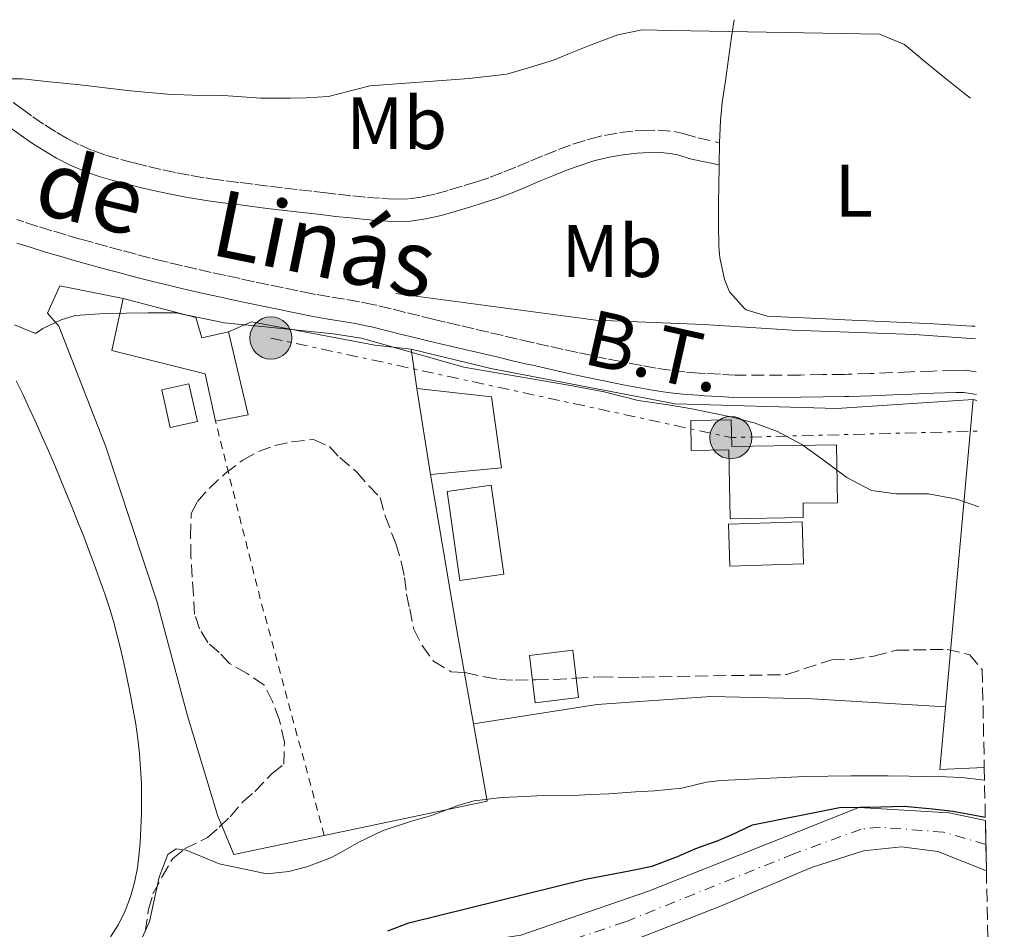
# Model space of a CAD drawing. Units: metres. Extents: x 638523 to 641986, y 4711307 to 4713688.
# Drawn here: x 641811 to 641944, y 4713565 to 4713688 of the extents above; entities that cross this region are included whole.
import ezdxf
from ezdxf.enums import TextEntityAlignment as Align

# ---------------------------------------------------------------- set-up
doc = ezdxf.new("R2010")
doc.units = ezdxf.units.M
doc.header["$MEASUREMENT"] = 0
for name, pattern in [('DGN Style 2', [1.7399219301090239, 1.043953158065414, -0.6959687720436097]), ('DGN Style 3', [2.435890702152634, 1.739921930109024, -0.6959687720436097]), ('DGN Style 4', [2.7856150101045474, 1.391937544087219, -0.6959687720436097, 0.001739921930109024, -0.6959687720436097]), ('DGN Style 7', [3.4798438602180486, 1.565929737098122, -0.6959687720436097, 0.5219765790327072, -0.6959687720436097])]:
    doc.linetypes.add(name, pattern=pattern)
for name, color, linetype, lineweight in [('Acequia de obra', 4, 'Continuous', 0), ('Camino', 7, 'DGN Style 3', 0), ('Cauce permanente', 151, 'Continuous', 13), ('Cauce permanente (área)', 142, 'Continuous', 13), ('Curva de nivel directora', 30, 'Continuous', 30), ('Curva de nivel intermedia', 30, 'Continuous', 0), ('Edificio', 1, 'Continuous', 13), ('Eje cauce permanente (área)', 70, 'DGN Style 4', 0), ('Etiqueta de uso rústico', 92, 'Continuous', 0), ('Invernadero', 7, 'Continuous', 0), ('Línea  de muro-pared o tapia', 1, 'Continuous', 13), ('Línea de cambio de uso (parcela vista)', 92, 'Continuous', 0), ('Línea eléctrica', 6, 'DGN Style 7', 0), ('Margen derecho', 7, 'Continuous', 0), ('Piscina', 1, 'Continuous', 0), ('Poste tendido eléctrico', 7, 'Continuous', 0), ('Tela metálica o alambrada', 7, 'DGN Style 2', 0), ('Tensión línea eléctrica', 7, 'Continuous', 0), ('Zona arbolada', 92, 'DGN Style 3', 0)]:
    doc.layers.add(name, color=color, linetype=linetype, lineweight=lineweight)
doc.styles.add('Style-Arial', font='arial.ttf')

# ---------------------------------------------------------------- blocks, each defined once
blk = doc.blocks.new('5PELE')
at = {"layer": 'Edificio', "linetype": 'Continuous', "lineweight": 0}
h = blk.add_hatch(color=9, dxfattribs=at)
edge = h.paths.add_edge_path()
edge.add_arc((-2.000000476837158e-05, 0), 0.2850000000000001, 0, 360)
at = {"layer": 'Edificio', "color": 252, "linetype": 'Continuous', "lineweight": 0}
blk.add_circle((-2.000000476837158e-05, 0), 0.2850000000000001, dxfattribs=at)

msp = doc.modelspace()

# ---------------------------------------------------------------- linework, layer by layer
at = {"layer": 'Acequia de obra', "color": 4, "linetype": 'Continuous', "lineweight": 0}
msp.add_polyline3d([(641939.7400000002, 4713645.119999999, 413.25), (641931.4900000002, 4713645.699999999, 412.75), (641915.0300000003, 4713646.289999999, 412.6900000000023), (641903.04, 4713647.050000001, 412.5299999999988), (641888.5, 4713647.65, 412.6499999999942), (641861.5199999996, 4713651.24, 412.6900000000023)], dxfattribs=at)
at = {"layer": 'Camino', "color": 7, "linetype": 'DGN Style 3', "lineweight": 0}
for points in [[(641809.8599999979, 4713677.02, 414.6100000000007), (641810.9499999987, 4713676.230000001, 414.4799999999959), (641812.5399999978, 4713675.080000003, 414.300000000003), (641814.1499999972, 4713673.980000001, 414.1399999999995), (641815.7800000011, 4713672.940000001, 414.0099999999947), (641817.149999999, 4713672.150000001, 413.9199999999983), (641818.8599999989, 4713671.270000001, 413.8099999999977), (641820.609999999, 4713670.53, 413.7100000000063), (641822.3999999972, 4713669.890000002, 413.6300000000048), (641824.4200000024, 4713669.300000002, 413.5500000000029), (641826.1999999993, 4713668.840000001, 413.4700000000014), (641828.1299999983, 4713668.369999999, 413.3999999999944), (641830.0599999973, 4713667.910000001, 413.3300000000019), (641831.9699999985, 4713667.510000001, 413.2599999999949), (641833.8999999972, 4713667.150000001, 413.1999999999971), (641835.8399999996, 4713666.82, 413.1300000000047), (641836.6000000017, 4713666.720000002, 413.1100000000007), (641838.5799999977, 4713666.449999999, 413.0399999999937), (641840.5500000013, 4713666.199999999, 412.9799999999961), (641842.5399999984, 4713665.950000001, 412.9100000000036), (641844.5100000021, 4713665.7, 412.8500000000058), (641846.489999998, 4713665.460000001, 412.8000000000029), (641848.4699999985, 4713665.230000001, 412.7599999999949), (641850.4600000001, 4713665.000000001, 412.7400000000054), (641851.7399999985, 4713664.850000001, 412.7299999999959), (641853.73, 4713664.620000001, 412.7299999999959), (641855.7100000004, 4713664.400000002, 412.7299999999959), (641857.6700000007, 4713664.200000001, 412.7299999999959), (641859.6399999999, 4713664.060000002, 412.7299999999959), (641861.3899999999, 4713663.960000002, 412.7299999999959), (641863.2299999995, 4713664.010000001, 412.7299999999959), (641865.0599999981, 4713664.260000001, 412.7299999999959), (641866.9099999988, 4713664.67, 412.7299999999959), (641868.7899999984, 4713665.2, 412.7299999999959), (641870.7199999974, 4713665.790000002, 412.7299999999959), (641872.3899999993, 4713666.320000002, 412.7299999999959), (641874.2600000001, 4713666.930000001, 412.7599999999949), (641876.0899999985, 4713667.630000002, 412.8300000000019), (641877.9100000003, 4713668.369999999, 412.9299999999931), (641879.7399999986, 4713669.130000002, 413.0399999999937), (641881.5799999981, 4713669.9, 413.1499999999942), (641883.4600000002, 4713670.650000001, 413.2500000000001), (641885.3899999991, 4713671.36, 413.3300000000019), (641887.3500000016, 4713671.980000001, 413.3600000000006), (641887.6299999988, 4713672.07, 413.3600000000006), (641889.6799999984, 4713672.570000002, 413.3300000000019), (641891.7500000005, 4713672.940000001, 413.2899999999936), (641893.8, 4713673.160000001, 413.2400000000052), (641894.73, 4713673.230000001, 413.229999999996), (641896.8500000011, 4713673.28, 413.2100000000065), (641899.0500000005, 4713673.11, 413.2100000000065), (641900.2899999989, 4713672.820000002, 413.229999999996), (641902.2499999991, 4713672.25, 413.300000000003), (641905.1700000004, 4713671.580000001, 413.3600000000006)], [(641939.8299999969, 4713640.670000001, 410.8300000000019), (641938.3500000017, 4713640.880000001, 410.8300000000019), (641937.0100000006, 4713640.860000002, 410.8300000000019), (641933.9899999986, 4713640.78, 410.8300000000019), (641930.9800000001, 4713640.670000001, 410.8300000000019), (641928.5100000004, 4713640.560000001, 410.7799999999989), (641925.5300000008, 4713640.430000001, 410.6699999999984), (641922.5399999978, 4713640.34, 410.6100000000006), (641922.0899999986, 4713640.330000001, 410.6100000000006), (641919.1000000001, 4713640.290000001, 410.6100000000006), (641916.1000000006, 4713640.240000002, 410.6100000000006), (641907.3099999973, 4713640.220000002, 410.770000000004), (641905.3200000002, 4713640.34, 410.770000000004), (641903.3099999985, 4713640.449999999, 410.770000000004), (641902.4600000014, 4713640.500000001, 410.770000000004), (641900.5199999991, 4713640.65, 410.7799999999989), (641898.57, 4713640.880000001, 410.800000000003), (641896.6400000011, 4713641.16, 410.8300000000019), (641894.6999999987, 4713641.5, 410.8600000000005), (641892.7499999995, 4713641.869999999, 410.8800000000048), (641891.9200000003, 4713642.040000001, 410.8899999999995), (641889.9600000001, 4713642.440000001, 410.8999999999943), (641888.0100000009, 4713642.850000001, 410.8899999999995), (641886.0700000008, 4713643.270000001, 410.8899999999995), (641884.1099999984, 4713643.690000001, 410.8800000000048), (641882.1700000004, 4713644.12, 410.8800000000048), (641880.2300000003, 4713644.560000001, 410.8899999999995), (641879.8900000006, 4713644.640000001, 410.8899999999995), (641877.9400000015, 4713645.09, 410.8999999999943), (641875.9899999979, 4713645.550000001, 410.9199999999984), (641874.05, 4713646, 410.9400000000024), (641872.100000001, 4713646.460000002, 410.9600000000065), (641870.1499999973, 4713646.910000003, 410.9799999999959), (641868.2199999985, 4713647.37, 411), (641866.6999999986, 4713647.730000002, 411.0200000000042), (641864.7699999996, 4713648.199999999, 411.0500000000029), (641862.8299999972, 4713648.690000001, 411.0800000000019), (641860.8899999993, 4713649.170000002, 411.1100000000007), (641858.9299999991, 4713649.640000001, 411.1399999999994), (641858.6000000006, 4713649.720000002, 411.1399999999994), (641856.6, 4713650.119999999, 411.1399999999994), (641854.6000000017, 4713650.470000003, 411.1199999999953), (641852.6200000013, 4713650.790000002, 411.0899999999966), (641850.6799999991, 4713651.12, 411.0800000000019), (641850.2699999999, 4713651.210000002, 411.0800000000019), (641848.3099999975, 4713651.61, 411.1100000000007), (641846.3500000016, 4713652.01, 411.1600000000036), (641844.3899999993, 4713652.41, 411.229999999996), (641842.449999999, 4713652.820000002, 411.300000000003), (641840.5, 4713653.240000002, 411.3800000000047), (641838.5500000009, 4713653.660000003, 411.4600000000065), (641836.6099999985, 4713654.08, 411.5399999999935), (641834.6700000007, 4713654.520000001, 411.6000000000059), (641832.7199999993, 4713654.980000001, 411.6600000000035), (641830.7699999979, 4713655.440000001, 411.6900000000024), (641830.3099999975, 4713655.550000001, 411.699999999997), (641828.3899999999, 4713656.02, 411.7200000000013), (641826.4600000008, 4713656.520000001, 411.7299999999959), (641824.5399999986, 4713657.040000001, 411.7299999999959), (641822.6200000008, 4713657.560000002, 411.7400000000054), (641820.6900000018, 4713658.100000001, 411.75), (641818.9200000016, 4713658.580000001, 411.770000000004), (641817.0100000005, 4713659.130000001, 411.8000000000029), (641815.1099999984, 4713659.690000001, 411.820000000007), (641813.2100000007, 4713660.290000001, 411.8500000000059), (641811.3299999987, 4713660.900000001, 411.8800000000048), (641810.3899999999, 4713661.210000002, 411.8899999999994)]]:
    msp.add_polyline3d(points, dxfattribs=at)
at = {"layer": 'Cauce permanente', "color": 151, "linetype": 'Continuous', "lineweight": 13}
msp.add_polyline3d([(641878.3899999997, 4713564.689999999, 398.9700000000012), (641895.6200000001, 4713570.609999999, 398.9700000000012), (641923.9800000006, 4713581.880000001, 398.9700000000012), (641936.1699999999, 4713581.16, 398.9700000000012), (641941.0599999997, 4713580.16, 398.9700000000012), (641941.2000000002, 4713573.369999999, 398.9700000000012), (641934.6699999999, 4713575.980000001, 398.9100000000035), (641929.7400000002, 4713576.600000001, 398.9100000000035), (641924.5999999996, 4713576.039999999, 398.9100000000035), (641917.6200000001, 4713573.810000001, 398.9100000000035), (641905.5300000003, 4713568.680000001, 398.9100000000035), (641889.2599999999, 4713562.310000001, 398.9100000000035)], dxfattribs=at)
at = {"layer": 'Cauce permanente (área)', "color": 142, "linetype": 'Continuous', "lineweight": 13}
for points in [[(641941.0599999997, 4713580.16, 398.9700000000012), (641936.1699999999, 4713581.16, 398.9700000000012), (641923.9800000006, 4713581.880000001, 398.9700000000012), (641895.6200000001, 4713570.609999999, 398.9700000000012), (641878.3899999997, 4713564.689999999, 398.9700000000012), (641875.1299999999, 4713564.17, 398.9700000000012), (641861.6100000005, 4713560.65, 398.9700000000012), (641847.1200000001, 4713558.99, 398.9700000000012), (641833.8499999996, 4713554.32, 398.7700000000041)], [(641835.6299999999, 4713549.430000001, 398.9100000000035), (641861.3099999997, 4713553.630000001, 398.9100000000035), (641876.6900000004, 4713557.640000001, 398.9100000000035), (641879.0099999999, 4713558.850000001, 398.9100000000035), (641889.2599999999, 4713562.310000001, 398.9100000000035), (641905.5300000003, 4713568.680000001, 398.9100000000035), (641917.6200000001, 4713573.810000001, 398.9100000000035), (641924.5999999996, 4713576.039999999, 398.9100000000035), (641929.7400000002, 4713576.600000001, 398.9100000000035), (641934.6699999999, 4713575.980000001, 398.9100000000035), (641941.2000000002, 4713573.369999999, 398.9700000000012)]]:
    msp.add_polyline3d(points, dxfattribs=at)
at = {"layer": 'Curva de nivel directora', "color": 30, "linetype": 'Continuous', "lineweight": 30, "elevation": 400, "flags": 128}
msp.add_lwpolyline([(641860.4199999999, 4713565.24), (641863.2499999997, 4713566.330000001), (641887.1199999992, 4713572.230000002), (641892.9899999987, 4713573.369999999), (641896.1200000002, 4713573.990000002), (641899.5199999999, 4713575.28), (641901.9800000008, 4713576.369999999), (641905.0000000006, 4713577.460000002), (641906.8899999993, 4713578.26), (641909.6299999997, 4713579.539999999), (641921.38, 4713581.91), (641926.979999999, 4713582.010000001), (641930.1199999995, 4713582.060000002), (641933.9299999983, 4713581.74), (641936.690000001, 4713581.4), (641939.6500000004, 4713580.880000002), (641941.0499999997, 4713580.609999999)], dxfattribs=at)
at = {"layer": 'Curva de nivel intermedia', "color": 30, "linetype": 'Continuous', "lineweight": 0, "flags": 128}
for points, elevation in [([(641807.6300000016, 4713680.199999998), (641811.1200000007, 4713680.189999999), (641814.7999999998, 4713679.810000001), (641818.9200000016, 4713679.38), (641822.2899999999, 4713679), (641825.7300000021, 4713678.56), (641830.7200000011, 4713678.140000001), (641834.0899999995, 4713678.01), (641838.2600000004, 4713677.949999999), (641843.3099999997, 4713677.599999999), (641847.2400000013, 4713677.599999999), (641849.480000001, 4713677.640000001), (641852.4100000013, 4713677.810000001), (641857.9900000002, 4713679.269999998), (641871.4300000004, 4713680.24), (641876.4700000007, 4713680.819999999), (641880.0100000012, 4713681.87), (641882.8000000007, 4713682.730000001), (641884.9600000001, 4713683.630000001), (641887.6300000009, 4713684.670000001), (641889.550000001, 4713685.390000001), (641891.4599999998, 4713686.11), (641894.7400000012, 4713686.81), (641898.76, 4713686.720000001), (641926.8000000003, 4713686.220000001), (641930.1399999997, 4713684.809999999), (641932.9400000003, 4713682.470000001), (641935.35, 4713680.52), (641938.0499999999, 4713678.369999999), (641939.0700000015, 4713677.58)], 415), ([(641810.05, 4713647.019999999), (641812.8700000008, 4713645.820000002), (641813.860000001, 4713646.519999999), (641816.3300000011, 4713647.689999999), (641818.2500000009, 4713648.279999999), (641822.2400000007, 4713648.53), (641828.0299999999, 4713648.619999999), (641831.8299999997, 4713648.619999999), (641838.4000000011, 4713647.300000001), (641844.8000000005, 4713646.640000002), (641853.0599999995, 4713645.789999999), (641856.8700000005, 4713645.230000001), (641870.7100000007, 4713641.279999999), (641885.0800000007, 4713638.829999999), (641889.6400000004, 4713637.970000001), (641894.2100000014, 4713636.8), (641898.5800000011, 4713636.189999999), (641901.4500000011, 4713635.67), (641906.7199999995, 4713634.609999999), (641909.870000001, 4713633.8), (641913.0200000004, 4713632.62), (641916.2800000015, 4713630.87), (641918.880000001, 4713629.01), (641922.3500000001, 4713626.399999999), (641925.7000000007, 4713624.649999999), (641929.0399999999, 4713624.229999999), (641933.4099999998, 4713624.2), (641937.2300000018, 4713623.509999999), (641940.2000000002, 4713622.439999999)], 410.0000000000001), ([(641856.5000000016, 4713577.220000001), (641859.8000000007, 4713578.800000001), (641863.490000001, 4713579.999999999), (641866.3299999997, 4713580.810000001), (641870.02, 4713582.199999998), (641872.100000001, 4713582.8), (641875.8000000003, 4713583.24), (641878.9299999995, 4713583.390000001), (641882.1700000004, 4713583.54), (641884.7300000021, 4713583.48), (641887.7699999996, 4713583.630000002), (641890.2400000016, 4713583.759999999), (641893.8499999993, 4713584.009999999), (641896.4199999997, 4713584.15), (641900.1200000012, 4713584.489999999), (641903.4300000014, 4713585.31), (641905.4299999997, 4713585.529999999), (641916.7300000008, 4713586.09), (641922.9100000011, 4713586.189999999), (641927.9500000014, 4713586.180000001), (641930.8000000013, 4713586.13), (641933.0800000011, 4713586.07), (641935.75, 4713586.019999999), (641937.8399999999, 4713585.96), (641940.9500000012, 4713585.58)], 405.0000000000001), ([(641825.7000000009, 4713560.819999999), (641828.2800000003, 4713566.539999999), (641829.560000001, 4713572.480000001), (641830.7500000001, 4713575.550000001), (641831.860000001, 4713576.310000001), (641833.2400000001, 4713576.15), (641835.3099999998, 4713575.31), (641837.6900000003, 4713574.289999999), (641844.1200000009, 4713572.930000001), (641847.0600000002, 4713573.269999999), (641849.5200000012, 4713573.880000002), (641852.8300000015, 4713575.17), (641854.6200000019, 4713576.15), (641856.5000000016, 4713577.220000001)], 405)]:
    msp.add_lwpolyline(points, dxfattribs=dict(at, elevation=elevation))
at = {"layer": 'Edificio', "color": 51, "linetype": 'Continuous', "lineweight": 13, "extrusion": (0.002415272632848737, -0.0128038549222359, 0.9999151102754871), "elevation": -58390.0195413505, "flags": 128}
msp.add_lwpolyline([(641836.0808733056, 4713284.823391793), (641838.7012279831, 4713273.602471984), (641834.3012408187, 4713272.772403941)], dxfattribs=at)
at = {"layer": 'Edificio', "color": 51, "linetype": 'Continuous', "lineweight": 13, "extrusion": (0.01460194897500033, -0.09114442342203492, 0.9957306248003004), "elevation": -419838.2593630698, "flags": 128}
msp.add_lwpolyline([(1379430.671215846, 4533340.605534618), (1379430.671215846, 4533352.413997685)], dxfattribs=at)
at = {"layer": 'Edificio', "color": 1, "linetype": 'Continuous', "lineweight": 13, "elevation": 410.4900000000052, "flags": 128}
msp.add_lwpolyline([(641886.1500000004, 4713596.720000001), (641880.3099999997, 4713596.02), (641879.54, 4713602.42), (641885.3799999999, 4713603.119999999), (641886.1500000004, 4713596.720000001)], close=True, dxfattribs=at)
at = {"layer": 'Edificio', "color": 51, "linetype": 'Continuous', "lineweight": 13, "elevation": 410.4900000000052, "flags": 128}
msp.add_lwpolyline([(641880.3099999997, 4713596.02), (641879.54, 4713602.42), (641885.3799999999, 4713603.119999999), (641886.1500000004, 4713596.720000001), (641880.3099999997, 4713596.02)], dxfattribs=at)
at = {"layer": 'Edificio', "color": 1, "linetype": 'Continuous', "lineweight": 13}
for points in [[(641834.5099999999, 4713647.980000001, 412.8899999999995), (641835.3200000003, 4713645.26, 412.8899999999995), (641838.9500000002, 4713646.08, 412.6399999999995), (641841.5700000003, 4713634.859999999, 412.4900000000052), (641837.1699999999, 4713634.029999999, 412.4900000000052), (641835.7800000003, 4713640.4, 412.5200000000041), (641823.1799999997, 4713643.539999999, 412.3899999999995), (641824.7300000006, 4713650.560000001, 412.7400000000052)], [(641875.7699999996, 4713627.74, 412.0800000000018), (641866.2000000002, 4713626.82, 411.8000000000029), (641864.3399999999, 4713638.430000001, 412.8899999999995), (641874.4000000004, 4713637.300000001, 412.8000000000029)], [(641906.7800000003, 4713634.180000001, 412.2400000000052), (641906.8399999999, 4713630.600000001, 415.070000000007), (641920.9800000006, 4713630.83, 412.2400000000052), (641921.1100000005, 4713623, 412.2700000000041), (641916.4699999997, 4713622.930000001, 415.1300000000047), (641916.5, 4713621.029999999, 415.3800000000047), (641906.6100000005, 4713620.859999999, 415.3800000000047), (641906.4600000001, 4713630.140000001, 412.8000000000029), (641901.3700000001, 4713630.060000001, 412.8000000000029), (641901.2999999998, 4713634.09, 412.2400000000052)]]:
    msp.add_polyline3d(points, close=True, dxfattribs=at)
at = {"layer": 'Edificio', "color": 51, "linetype": 'Continuous', "lineweight": 13}
for points in [[(641837.1699999999, 4713634.029999999, 412.4900000000052), (641835.7800000003, 4713640.4, 412.5200000000041), (641823.1799999997, 4713643.539999999, 412.3899999999995), (641824.7300000006, 4713650.560000001, 412.7400000000052)], [(641824.7300000006, 4713650.560000001, 412.7400000000052), (641834.5099999999, 4713647.980000001, 412.8899999999995), (641835.3200000003, 4713645.26, 412.8899999999995), (641838.9500000002, 4713646.08, 412.6399999999995)], [(641864.3399999999, 4713638.430000001, 412.8899999999995), (641874.4000000004, 4713637.300000001, 412.8000000000029), (641875.7699999996, 4713627.74, 412.0800000000018), (641866.2000000002, 4713626.82, 411.8000000000029)], [(641906.8399999999, 4713630.600000001, 415.070000000007), (641920.9800000006, 4713630.83, 412.2400000000052), (641921.1100000005, 4713623, 412.2700000000041), (641916.4699999997, 4713622.930000001, 415.1300000000047), (641916.5, 4713621.029999999, 415.3800000000047), (641906.6100000005, 4713620.859999999, 415.3800000000047), (641906.4600000001, 4713630.140000001, 412.8000000000029), (641901.3700000001, 4713630.060000001, 412.8000000000029), (641901.2999999998, 4713634.09, 412.2400000000052), (641906.7800000003, 4713634.180000001, 412.2400000000052), (641906.8399999999, 4713630.600000001, 415.070000000007)]]:
    msp.add_polyline3d(points, dxfattribs=at)
at = {"layer": 'Eje cauce permanente (área)', "color": 70, "linetype": 'DGN Style 4', "lineweight": 0}
msp.add_polyline3d([(641941.1200000001, 4713576.92, 398.9700000000012), (641935.4199999999, 4713578.57, 398.9400000000023), (641926.8600000005, 4713579.24, 398.9400000000023), (641924.29, 4713578.960000001, 398.9400000000023), (641915.2199999997, 4713575.640000001, 398.9400000000023), (641892.4400000004, 4713566.460000001, 398.9400000000023), (641875.9100000003, 4713560.91, 398.9400000000023), (641861.4600000001, 4713557.140000001, 398.9400000000023), (641847.4500000002, 4713555.26, 398.9400000000023), (641837.2999999998, 4713552.859999999, 398.820000000007), (641834.7400000002, 4713551.880000001, 398.8399999999965), (641822.2699999996, 4713547.850000001, 398.8000000000029), (641817.1100000005, 4713543.529999999, 398.8800000000047), (641815.2100000001, 4713535.57, 398.8800000000047), (641822.1600000003, 4713500.74, 398.7100000000065), (641818.5700000003, 4713487.07, 398.6999999999971), (641809.6100000005, 4713457.039999999, 398.7799999999988), (641796.6200000001, 4713435.74, 398.6000000000058), (641777.1699999999, 4713408.050000001, 397.9199999999983), (641760.5899999999, 4713384.07, 396.070000000007), (641730.5700000003, 4713352.480000001, 396.7200000000012)], dxfattribs=at)
at = {"layer": 'Invernadero', "color": 7, "linetype": 'Continuous', "lineweight": 0, "extrusion": (0.01979401705684888, 0.002822999930363454, 0.9998000937988286), "elevation": 26422.15405172842, "flags": 128}
msp.add_lwpolyline([(4575768.130464438, -1300693.640143907), (4575768.127648891, -1300687.638436477), (4575780.238974171, -1300687.638436477), (4575780.241789715, -1300693.640143907), (4575768.130464438, -1300693.640143907)], close=True, dxfattribs=at)
msp.add_lwpolyline([(4575768.127648891, -1300687.638436477), (4575780.238974171, -1300687.638436477), (4575780.241789715, -1300693.640143907), (4575768.130464438, -1300693.640143907), (4575768.127648891, -1300687.638436477)], dxfattribs=at)
at = {"layer": 'Línea  de muro-pared o tapia', "color": 1, "linetype": 'Continuous', "lineweight": 13, "extrusion": (0.00838055337792023, -0.05705222875112126, 0.9983360203456598), "elevation": -263132.1666861614, "flags": 128}
msp.add_lwpolyline([(1320097.049644877, 4562732.903691607), (1320097.049644877, 4562727.52776378)], dxfattribs=at)
at = {"layer": 'Línea  de muro-pared o tapia', "color": 1, "linetype": 'Continuous', "lineweight": 13, "extrusion": (-0.001628464706335359, -0.01794775995584057, 0.9998375998207247), "elevation": -85232.23682269127, "flags": 128}
msp.add_lwpolyline([(213377.7012897303, 4751554.423517174), (213377.7012897303, 4751596.040505292)], dxfattribs=at)
at = {"layer": 'Línea  de muro-pared o tapia', "color": 1, "linetype": 'Continuous', "lineweight": 13, "elevation": 412.429999999993, "flags": 128}
msp.add_lwpolyline([(641939.4299999997, 4713636.930000001), (641939.9100000003, 4713636.810000001)], dxfattribs=at)
at = {"layer": 'Línea  de muro-pared o tapia', "color": 1, "linetype": 'Continuous', "lineweight": 13, "extrusion": (-0.8640162714120516, -0.1833022568984169, 0.4689095492215559), "elevation": -1418408.234469107, "flags": 128}
msp.add_lwpolyline([(-4477794.283405888, 753489.6298516466), (-4477772.461104423, 753487.6485241107), (-4477760.176273915, 753486.7993837383)], dxfattribs=at)
at = {"layer": 'Línea  de muro-pared o tapia', "color": 1, "linetype": 'Continuous', "lineweight": 13, "extrusion": (0.000711319870429506, -0.01781263508782426, 0.999841089401346), "elevation": -83093.32023769098, "flags": 128}
msp.add_lwpolyline([(829509.5572500221, 4683481.905043292), (829503.542459918, 4683481.905043292), (829504.639023536, 4683490.319325688)], dxfattribs=at)
at = {"layer": 'Línea  de muro-pared o tapia', "color": 1, "linetype": 'Continuous', "lineweight": 13, "extrusion": (-0.008429977957450204, -0.0636947978614969, 0.9979338195476793), "elevation": -305233.9968840528, "flags": 128}
msp.add_lwpolyline([(17874.16864241671, 4747259.545666472), (17877.38103559217, 4747249.428970861), (17856.1859916494, 4747241.958180256)], dxfattribs=at)
at = {"layer": 'Línea  de muro-pared o tapia', "color": 1, "linetype": 'Continuous', "lineweight": 13}
for points in [[(641851.8499999996, 4713578.140000001, 408.0500000000029), (641839.6500000004, 4713575.58, 407.7799999999988), (641837.4400000004, 4713580.869999999, 408.0599999999977), (641833.4100000003, 4713594.27, 409.0599999999977), (641829.2800000003, 4713609.710000001, 409.9900000000052), (641822.3300000001, 4713630.67, 411.0500000000029), (641816.0499999998, 4713646.850000001, 412.3300000000018), (641814.5099999999, 4713648.57, 412.3600000000006), (641816.1900000004, 4713652.25, 412.3899999999995), (641824.7300000006, 4713650.560000001, 412.6399999999995)], [(641838.9500000002, 4713646.08, 412.5200000000041), (641842.0499999998, 4713647.42, 412.5200000000041), (641858.6799999997, 4713644.27, 412.9199999999983), (641863.5599999997, 4713643.74, 413.2299999999959)], [(641863.5599999997, 4713643.74, 413.0500000000029), (641874.3300000001, 4713641.100000001, 413.0200000000041), (641899.2000000002, 4713636.33, 412.9199999999983), (641921.04, 4713635.699999999, 412.8300000000018), (641939.4299999997, 4713636.930000001, 412.5800000000018)], [(641935.6699999999, 4713595.49, 411.3000000000029), (641917.7100000001, 4713596.57, 411.3000000000029), (641904.0099999999, 4713596.880000001, 411.3000000000029), (641888.6699999999, 4713595.800000001, 411.3000000000029), (641871.9800000006, 4713593.180000001, 411.1499999999942)]]:
    msp.add_polyline3d(points, dxfattribs=at)
at = {"layer": 'Línea de cambio de uso (parcela vista)', "color": 92, "linetype": 'Continuous', "lineweight": 0, "extrusion": (-0.0007492173022749486, -0.05637860199618988, 0.9984091806020161), "elevation": -265818.3980540944, "flags": 128}
msp.add_lwpolyline([(579213.8742223018, 4714293.756401858), (579213.8742223018, 4714296.771464047)], dxfattribs=at)
at = {"layer": 'Línea de cambio de uso (parcela vista)', "color": 92, "linetype": 'Continuous', "lineweight": 0}
for points in [[(641905.1699999999, 4713671.58, 413.3999999999942), (641905.3099999997, 4713674.57, 413.6199999999953), (641905.5700000003, 4713676.99, 413.8600000000006), (641905.9800000006, 4713679.939999999, 414.179999999993), (641906.4000000004, 4713682.9, 414.5099999999948), (641906.8200000003, 4713685.850000001, 414.8300000000018), (641907.1500000004, 4713688.17, 415.0899999999965)], [(641939.7000000002, 4713646.850000001, 413.1199999999953), (641939.2400000002, 4713646.83, 413.0800000000018), (641936.25, 4713647.01, 412.9199999999983), (641934.0999999996, 4713647.130000001, 412.8300000000018), (641931.0999999996, 4713647.27, 412.7400000000052), (641928.1100000005, 4713647.41, 412.6600000000035), (641925.1100000005, 4713647.539999999, 412.6100000000006), (641922.1100000005, 4713647.680000001, 412.5800000000018), (641920.4900000002, 4713647.76, 412.5800000000018), (641917.5, 4713647.9, 412.6000000000058), (641914.5, 4713648.050000001, 412.6300000000047), (641911.6399999997, 4713648.189999999, 412.6399999999995), (641908.7800000003, 4713649.050000001, 412.6399999999995), (641908.5899999999, 4713649.180000001, 412.6399999999995), (641906.54, 4713651.460000001, 412.679999999993), (641905.8600000005, 4713653.130000001, 412.7100000000065), (641905.2300000006, 4713656.08, 412.75), (641905.1200000001, 4713657.59, 412.7700000000041), (641905.0700000003, 4713660.59, 412.8500000000058), (641905.0599999997, 4713663.59, 412.9799999999959), (641905.0899999999, 4713665.57, 413.0800000000018), (641905.1299999999, 4713668.57, 413.2299999999959)], [(641810.2800000003, 4713639.449999999, 408.9700000000012), (641811.1600000003, 4713637.65, 408.8600000000006), (641812.0099999999, 4713635.850000001, 408.75), (641812.8499999996, 4713634.039999999, 408.6399999999995), (641813.6699999999, 4713632.230000001, 408.5299999999988), (641814.4800000006, 4713630.41, 408.4100000000035), (641815.2699999996, 4713628.58, 408.2899999999936), (641816.04, 4713626.74, 408.179999999993), (641816.4100000003, 4713625.84, 408.1199999999953), (641817.1699999999, 4713623.99, 407.9900000000052), (641817.9199999999, 4713622.15, 407.8399999999965), (641818.6600000003, 4713620.300000001, 407.6900000000023), (641819.3899999997, 4713618.449999999, 407.5200000000041), (641820.0999999996, 4713616.59, 407.3600000000006), (641820.8099999997, 4713614.730000001, 407.1999999999971), (641821.4900000002, 4713612.850000001, 407.0599999999977), (641822.1699999999, 4713610.960000001, 406.9400000000023), (641822.2000000002, 4713610.859999999, 406.9400000000023), (641822.8300000001, 4713608.949999999, 406.8600000000006), (641823.4000000004, 4713607.029999999, 406.820000000007), (641823.9199999999, 4713605.100000001, 406.820000000007), (641824.4000000004, 4713603.16, 406.8399999999965), (641824.8399999999, 4713601.210000001, 406.8600000000006), (641825.25, 4713599.25, 406.8699999999953), (641825.6500000004, 4713597.289999999, 406.8600000000006), (641826.0300000003, 4713595.32, 406.820000000007), (641826.0700000003, 4713595.09, 406.8099999999977), (641826.4199999999, 4713593.119999999, 406.7299999999959), (641826.7000000002, 4713591.140000001, 406.6399999999995), (641826.9199999999, 4713589.140000001, 406.5299999999988)], [(641826.9199999999, 4713589.140000001, 406.5299999999988), (641827.0700000003, 4713587.140000001, 406.4199999999983), (641827.1699999999, 4713585.130000001, 406.3099999999977), (641827.2100000001, 4713583.130000001, 406.1999999999971), (641827.1900000004, 4713581.119999999, 406.0899999999965), (641827.1200000001, 4713579.119999999, 406), (641827, 4713577.119999999, 405.9199999999983), (641826.8899999997, 4713575.730000001, 405.8800000000047), (641826.6399999997, 4713573.75, 405.8300000000018), (641826.2599999999, 4713571.779999999, 405.7899999999936), (641825.7100000001, 4713569.850000001, 405.75), (641825, 4713567.960000001, 405.7299999999959), (641824.0899999999, 4713566.130000001, 405.7100000000065), (641823.0199999996, 4713564.449999999, 405.6900000000023)]]:
    msp.add_polyline3d(points, dxfattribs=at)
at = {"layer": 'Línea eléctrica', "color": 6, "linetype": 'DGN Style 7', "lineweight": 0, "extrusion": (-0.02181519062177427, -0.113397736941594, 0.9933101482994426), "elevation": -548111.517320169, "flags": 128}
msp.add_lwpolyline([(-260184.4972897646, 4718293.533577183), (-260121.0078303025, 4718292.061423204), (-260088.5012546438, 4718299.248998514)], dxfattribs=at)
at = {"layer": 'Margen derecho', "color": 7, "linetype": 'Continuous', "lineweight": 0}
for points in [[(641809.1900000018, 4713673.810000002, 414.4799999999959), (641810.8199999991, 4713672.620000001, 414.300000000003), (641812.4899999987, 4713671.480000001, 414.1399999999995), (641814.2199999987, 4713670.380000001, 414.0099999999947), (641815.7099999995, 4713669.510000002, 413.9199999999983), (641817.5799999982, 4713668.550000001, 413.8099999999977), (641819.5199999984, 4713667.730000001, 413.7100000000063), (641821.4800000008, 4713667.03, 413.6300000000048), (641823.3599999984, 4713666.480000001, 413.5399999999938), (641825.4599999995, 4713665.939999999, 413.4700000000014), (641827.4299999987, 4713665.45, 413.3999999999944), (641829.3999999978, 4713664.990000002, 413.3300000000019), (641831.3899999994, 4713664.570000002, 413.2599999999949), (641833.3799999988, 4713664.189999999, 413.1999999999971), (641835.3799999993, 4713663.860000002, 413.1300000000047), (641836.1999999996, 4713663.74, 413.1100000000007), (641838.1799999998, 4713663.470000002, 413.0399999999937), (641840.1700000013, 4713663.220000002, 412.9799999999961), (641842.1600000008, 4713662.970000002, 412.9100000000036), (641844.1499999978, 4713662.720000001, 412.8500000000058), (641846.1299999983, 4713662.480000001, 412.8000000000029), (641848.1299999986, 4713662.250000002, 412.7599999999949), (641850.1200000001, 4713662.02, 412.7400000000054), (641851.3999999987, 4713661.869999999, 412.7299999999959), (641853.3900000004, 4713661.640000002, 412.7299999999959), (641855.3900000007, 4713661.42, 412.7299999999959), (641857.4099999992, 4713661.220000002, 412.7299999999959), (641859.4400000009, 4713661.060000001, 412.7299999999959), (641861.3500000021, 4713660.960000002, 412.7299999999959), (641863.4699999987, 4713661.010000001, 412.7299999999959), (641865.5799999987, 4713661.300000002, 412.7299999999959), (641867.6499999985, 4713661.750000001, 412.7299999999959), (641869.649999999, 4713662.320000002, 412.7299999999959), (641871.6200000005, 4713662.930000002, 412.7299999999959), (641873.3099999981, 4713663.460000001, 412.7299999999959), (641875.2600000015, 4713664.109999999, 412.7599999999949), (641877.1900000004, 4713664.830000001, 412.8300000000019), (641879.0500000003, 4713665.590000001, 412.9299999999931), (641880.8999999987, 4713666.369999999, 413.0399999999937), (641882.7199999981, 4713667.12, 413.1499999999942), (641884.5399999997, 4713667.850000001, 413.2500000000001), (641886.3700000005, 4713668.520000001, 413.3300000000019), (641888.2500000001, 4713669.12, 413.3600000000006), (641888.4299999991, 4713669.17, 413.3600000000006), (641890.2999999998, 4713669.630000002, 413.3300000000019), (641892.1700000007, 4713669.960000001, 413.2899999999936), (641894.0799999973, 4713670.180000001, 413.2400000000052), (641894.8700000007, 4713670.230000001, 413.229999999996), (641896.7699999984, 4713670.28, 413.2100000000065), (641898.5900000001, 4713670.130000001, 413.2100000000065), (641899.5300000011, 4713669.920000001, 413.229999999996), (641901.4099999988, 4713669.370000001, 413.300000000003), (641905.129999998, 4713668.57, 413.3600000000006)], [(641939.8799999984, 4713637.630000001, 410.8300000000019), (641938.1700000007, 4713637.880000002, 410.8300000000019), (641937.0699999987, 4713637.859999999, 410.8300000000019), (641934.0899999993, 4713637.780000002, 410.8300000000019), (641931.1000000008, 4713637.670000001, 410.8300000000019), (641928.6499999987, 4713637.560000001, 410.7799999999989), (641925.6400000004, 4713637.430000001, 410.6699999999984), (641922.6200000005, 4713637.340000001, 410.6100000000006), (641922.1499999989, 4713637.330000003, 410.6100000000006), (641919.1400000004, 4713637.290000001, 410.6100000000006), (641916.1499999975, 4713637.24, 410.6100000000006), (641907.1299999985, 4713637.220000002, 410.770000000004), (641905.1399999993, 4713637.340000001, 410.770000000004), (641903.1499999977, 4713637.45, 410.770000000004), (641902.2600000004, 4713637.500000002, 410.770000000004), (641900.2199999974, 4713637.670000001, 410.7799999999989), (641898.19, 4713637.900000001, 410.800000000003), (641896.1600000004, 4713638.199999999, 410.8300000000019), (641894.1599999999, 4713638.540000001, 410.8600000000005), (641892.1700000007, 4713638.930000001, 410.8800000000048), (641891.3199999991, 4713639.100000001, 410.8899999999995), (641889.3599999989, 4713639.5, 410.8999999999943), (641887.3899999995, 4713639.910000001, 410.8899999999995), (641885.4299999994, 4713640.330000001, 410.8899999999995), (641883.469999999, 4713640.760000001, 410.8800000000048), (641881.510000001, 4713641.200000001, 410.8800000000048), (641879.5500000007, 4713641.640000001, 410.8899999999995), (641879.2100000011, 4713641.720000002, 410.8899999999995), (641877.260000002, 4713642.170000001, 410.8999999999943), (641875.3099999984, 4713642.630000001, 410.9199999999984), (641873.3700000006, 4713643.08, 410.9400000000024), (641871.4200000014, 4713643.540000001, 410.9600000000065), (641869.4699999979, 4713643.99, 410.9799999999959), (641867.5199999989, 4713644.45, 411), (641865.9999999988, 4713644.810000001, 411.0200000000042), (641864.0499999998, 4713645.28, 411.0500000000029), (641862.1099999996, 4713645.77, 411.0800000000019), (641860.1700000018, 4713646.25, 411.1100000000007), (641858.2299999995, 4713646.720000002, 411.1399999999994), (641857.9600000011, 4713646.779999999, 411.1399999999994), (641856.0399999989, 4713647.180000001, 411.1399999999994), (641854.100000001, 4713647.510000001, 411.1199999999953), (641852.1200000007, 4713647.83, 411.0899999999966), (641850.1200000001, 4713648.180000002, 411.0800000000019), (641849.6700000009, 4713648.270000001, 411.0800000000019), (641847.7100000007, 4713648.670000001, 411.1100000000007), (641845.7500000005, 4713649.07, 411.1600000000036), (641843.7899999979, 4713649.470000001, 411.229999999996), (641841.8299999976, 4713649.880000002, 411.300000000003), (641839.8599999985, 4713650.300000003, 411.3800000000047), (641837.9099999995, 4713650.720000001, 411.4600000000065), (641835.9499999991, 4713651.160000001, 411.5399999999935), (641833.989999999, 4713651.600000001, 411.6000000000059), (641832.0399999976, 4713652.060000001, 411.6600000000035), (641830.0899999985, 4713652.52, 411.6900000000024), (641829.6099999979, 4713652.630000002, 411.699999999997), (641827.6499999977, 4713653.120000001, 411.7200000000013), (641825.6999999986, 4713653.619999999, 411.7299999999959), (641823.7600000007, 4713654.140000002, 411.7299999999959), (641821.8200000006, 4713654.660000001, 411.7400000000054), (641819.8899999993, 4713655.199999999, 411.75), (641818.1000000013, 4713655.7, 411.770000000004), (641816.1700000024, 4713656.25, 411.8000000000029), (641814.23, 4713656.830000001, 411.820000000007), (641812.3099999976, 4713657.430000001, 411.8500000000059), (641810.3899999999, 4713658.040000001, 411.8800000000048)]]:
    msp.add_polyline3d(points, dxfattribs=at)
at = {"layer": 'Piscina', "color": 1, "linetype": 'Continuous', "lineweight": 0, "elevation": 410.2100000000065, "flags": 128}
msp.add_lwpolyline([(641834.7400000002, 4713633.99), (641831.0700000003, 4713633.16), (641829.9199999999, 4713638.24), (641833.5899999999, 4713639.07), (641834.7400000002, 4713633.99)], close=True, dxfattribs=at)
at = {"layer": 'Piscina', "color": 4, "linetype": 'Continuous', "lineweight": 0, "elevation": 410.2100000000065, "flags": 128}
msp.add_lwpolyline([(641833.5899999999, 4713639.07), (641834.7400000002, 4713633.99), (641831.0700000003, 4713633.16), (641829.9199999999, 4713638.24), (641833.5899999999, 4713639.07)], dxfattribs=at)
at = {"layer": 'Piscina', "color": 1, "linetype": 'Continuous', "lineweight": 0, "extrusion": (-0.00300911530217576, -9.08613856152024e-05, 0.999995468474386), "elevation": -1950.078257209868, "flags": 128}
msp.add_lwpolyline([(641914.8469541465, 4713614.632270495), (641904.8969089214, 4713614.312270493), (641904.7169097357, 4713619.942270518), (641914.6769549162, 4713620.26227052), (641914.8469541465, 4713614.632270495)], close=True, dxfattribs=at)
at = {"layer": 'Piscina', "color": 4, "linetype": 'Continuous', "lineweight": 0, "extrusion": (-0.00300911530217576, -9.08613856152024e-05, 0.999995468474386), "elevation": -1950.078257209868, "flags": 128}
msp.add_lwpolyline([(641914.8469541465, 4713614.632270495), (641904.8969089214, 4713614.312270493), (641904.7169097357, 4713619.942270518), (641914.6769549162, 4713620.26227052), (641914.8469541465, 4713614.632270495)], dxfattribs=at)
at = {"layer": 'Tela metálica o alambrada', "color": 7, "linetype": 'DGN Style 2', "lineweight": 0, "extrusion": (0.8041445031199392, 0.1764813066763103, 0.5676318934801042), "elevation": 1348231.591959668, "flags": 128}
msp.add_lwpolyline([(4466417.311386175, -929075.2502312055), (4466450.763377739, -929072.42009687), (4466475.049019744, -929071.0961284471)], dxfattribs=at)
at = {"layer": 'Zona arbolada', "color": 92, "linetype": 'DGN Style 3', "lineweight": 0}
for points in [[(641827.7000000002, 4713565.119999999, 409.5599999999977), (641828.1500000004, 4713568.119999999, 409.679999999993), (641828.7400000002, 4713570.25, 409.679999999993), (641829.9500000002, 4713572.51, 409.8099999999977), (641831.4000000004, 4713575.029999999, 409.8099999999977), (641833, 4713576.300000001, 409.8099999999977), (641836.0899999999, 4713577.84, 409.929999999993), (641837.6900000004, 4713579.24, 409.929999999993), (641839.1600000003, 4713580.640000001, 410.0599999999977), (641840.8700000001, 4713582.66, 410.179999999993), (641842.4699999997, 4713584.050000001, 410.5599999999977), (641844.7999999998, 4713586.460000001, 410.929999999993), (641846.4000000004, 4713587.730000001, 411.3000000000029), (641846.4800000006, 4713590.720000001, 412.6699999999983), (641845.7999999998, 4713593.699999999, 412.8000000000029), (641844.8899999997, 4713596.180000001, 412.9199999999983), (641843.7300000006, 4713598.41, 413.3000000000029), (641841.4600000001, 4713599.99, 413.5500000000029), (641839.0800000001, 4713601.32, 413.6699999999983), (641837.6799999997, 4713602.789999999, 413.9199999999983), (641836.1600000003, 4713604.140000001, 414.2899999999936), (641835.0099999999, 4713605.99, 414.6699999999983), (641834.3600000005, 4713607.970000001, 414.7899999999936), (641834.1900000004, 4713610.59, 415.0399999999936), (641834.0300000003, 4713612.949999999, 415.2899999999936), (641833.8600000005, 4713615.689999999, 415.6699999999983), (641833.8099999997, 4713618.430000001, 415.7899999999936), (641833.8899999997, 4713621.550000001, 416.0399999999936), (641834.7300000006, 4713623.180000001, 416.0399999999936), (641836.3200000003, 4713624.949999999, 416.1600000000035), (641838.5300000003, 4713626.980000001, 416.1600000000035), (641840.8700000001, 4713628.77, 416.4100000000035), (641842.9699999997, 4713629.92, 416.5399999999936), (641845.2000000002, 4713630.710000001, 416.6600000000035), (641847.4400000004, 4713631.24, 416.6600000000035), (641850.4199999999, 4713631.539999999, 416.6600000000035), (641852.5599999997, 4713630.58, 416.5399999999936), (641853.9500000002, 4713629.100000001, 416.5399999999936), (641856.2300000006, 4713627.15, 416.5399999999936), (641857.8799999999, 4713625.300000001, 416.5399999999936), (641859.4000000004, 4713623.710000001, 416.5399999999936), (641860.0599999997, 4713621.230000001, 416.5399999999936), (641861.4900000002, 4713617.51, 416.5399999999936), (641862.2800000003, 4713614.91, 416.5399999999936), (641862.6900000004, 4713612.92, 416.5399999999936), (641862.9699999997, 4713610.680000001, 416.4100000000035), (641863.3799999999, 4713608.689999999, 416.4100000000035), (641863.9199999999, 4713605.960000001, 416.2899999999936), (641865.0800000001, 4713603.74, 416.0399999999936), (641866.6100000005, 4713601.640000001, 416.0399999999936), (641869, 4713600.189999999, 416.0399999999936), (641870.8700000001, 4713600.09, 416.1600000000035), (641873.5, 4713599.51, 416.0399999999936), (641875.5, 4713599.17, 416.0399999999936), (641877.6200000001, 4713599.08, 415.9100000000035), (641880.3600000005, 4713599.130000001, 415.7899999999936), (641882.8499999996, 4713599.17, 415.5399999999936), (641885.7100000001, 4713599.34, 415.2899999999936), (641889.0800000001, 4713599.52, 415.1699999999983), (641892.5700000003, 4713599.449999999, 415.1699999999983), (641894.6799999997, 4713599.480000001, 415.1699999999983), (641897.0499999998, 4713599.52, 415.0399999999936), (641914.2699999996, 4713599.83, 415.0399999999936), (641920.3300000001, 4713601.83, 415.0399999999936), (641922.9900000002, 4713601.869999999, 415.0399999999936), (641926.0199999996, 4713602.300000001, 415.0399999999936), (641929.0499999998, 4713603.109999999, 415.0399999999936), (641931.3300000001, 4713603.15, 415.0399999999936), (641933.6200000001, 4713603.189999999, 415.0399999999936), (641935.9000000004, 4713603.230000001, 415.0399999999936), (641938.9500000002, 4713602.51, 415.0399999999936), (641940.5, 4713600.640000001, 415.0399999999936), (641940.6500000004, 4713600.52, 415.0399999999936), (641940.9199999999, 4713587.279999999, 411.5299999999988), (641941.0599999997, 4713580.16, 398.9700000000012), (641941.2000000002, 4713573.369999999, 398.9700000000012), (641943.6200000001, 4713455.029999999, 412.6100000000006)], [(641827.7000000002, 4713565.119999999, 409.5599999999977), (641828.1500000004, 4713568.119999999, 409.679999999993), (641828.7400000002, 4713570.25, 409.679999999993), (641829.9500000002, 4713572.51, 409.8099999999977), (641831.4000000004, 4713575.029999999, 409.8099999999977), (641833, 4713576.300000001, 409.8099999999977), (641836.0899999999, 4713577.84, 409.929999999993), (641837.6900000004, 4713579.24, 409.929999999993), (641839.1600000003, 4713580.640000001, 410.0599999999977), (641840.8700000001, 4713582.66, 410.179999999993), (641842.4699999997, 4713584.050000001, 410.5599999999977), (641844.7999999998, 4713586.460000001, 410.929999999993), (641846.4000000004, 4713587.730000001, 411.3000000000029), (641846.4800000006, 4713590.720000001, 412.6699999999983), (641845.7999999998, 4713593.699999999, 412.8000000000029), (641844.8899999997, 4713596.180000001, 412.9199999999983), (641843.7300000006, 4713598.41, 413.3000000000029), (641841.4600000001, 4713599.99, 413.5500000000029), (641839.0800000001, 4713601.32, 413.6699999999983), (641837.6799999997, 4713602.789999999, 413.9199999999983), (641836.1600000003, 4713604.140000001, 414.2899999999936), (641835.0099999999, 4713605.99, 414.6699999999983), (641834.3600000005, 4713607.970000001, 414.7899999999936), (641834.1900000004, 4713610.59, 415.0399999999936), (641834.0300000003, 4713612.949999999, 415.2899999999936), (641833.8600000005, 4713615.689999999, 415.6699999999983), (641833.8099999997, 4713618.430000001, 415.7899999999936), (641833.8899999997, 4713621.550000001, 416.0399999999936), (641834.7300000006, 4713623.180000001, 416.0399999999936), (641836.3200000003, 4713624.949999999, 416.1600000000035), (641838.5300000003, 4713626.980000001, 416.1600000000035), (641840.8700000001, 4713628.77, 416.4100000000035), (641842.9699999997, 4713629.92, 416.5399999999936), (641845.2000000002, 4713630.710000001, 416.6600000000035), (641847.4400000004, 4713631.24, 416.6600000000035), (641850.4199999999, 4713631.539999999, 416.6600000000035), (641852.5599999997, 4713630.58, 416.5399999999936), (641853.9500000002, 4713629.100000001, 416.5399999999936), (641856.2300000006, 4713627.15, 416.5399999999936), (641857.8799999999, 4713625.300000001, 416.5399999999936), (641859.4000000004, 4713623.710000001, 416.5399999999936), (641860.0599999997, 4713621.230000001, 416.5399999999936), (641861.4900000002, 4713617.51, 416.5399999999936), (641862.2800000003, 4713614.91, 416.5399999999936), (641862.6900000004, 4713612.92, 416.5399999999936), (641862.9699999997, 4713610.680000001, 416.4100000000035), (641863.3799999999, 4713608.689999999, 416.4100000000035), (641863.9199999999, 4713605.960000001, 416.2899999999936), (641865.0800000001, 4713603.74, 416.0399999999936), (641866.6100000005, 4713601.640000001, 416.0399999999936), (641869, 4713600.189999999, 416.0399999999936), (641870.8700000001, 4713600.09, 416.1600000000035), (641873.5, 4713599.51, 416.0399999999936), (641875.5, 4713599.17, 416.0399999999936), (641877.6200000001, 4713599.08, 415.9100000000035), (641880.3600000005, 4713599.130000001, 415.7899999999936), (641882.8499999996, 4713599.17, 415.5399999999936), (641885.7100000001, 4713599.34, 415.2899999999936), (641889.0800000001, 4713599.52, 415.1699999999983), (641892.5700000003, 4713599.449999999, 415.1699999999983), (641894.6799999997, 4713599.480000001, 415.1699999999983), (641897.0499999998, 4713599.52, 415.0399999999936), (641914.2699999996, 4713599.83, 415.0399999999936), (641920.3300000001, 4713601.83, 415.0399999999936), (641922.9900000002, 4713601.869999999, 415.0399999999936), (641926.0199999996, 4713602.300000001, 415.0399999999936), (641929.0499999998, 4713603.109999999, 415.0399999999936), (641931.3300000001, 4713603.15, 415.0399999999936), (641933.6200000001, 4713603.189999999, 415.0399999999936), (641935.9000000004, 4713603.230000001, 415.0399999999936), (641938.9500000002, 4713602.51, 415.0399999999936), (641940.5, 4713600.640000001, 415.0399999999936), (641940.6500000004, 4713600.52, 415.0399999999936)]]:
    msp.add_polyline3d(points, dxfattribs=at)

# ---------------------------------------------------------------- block references
at = {"layer": 'Poste tendido eléctrico', "color": 7, "linetype": 'Continuous', "lineweight": 0, "xscale": 10, "yscale": 10, "zscale": 10}
for p in [(641844.649999999, 4713645.230000001, 409.8899999999995), (641906.7200000001, 4713631.800000001, 409.7200000000012)]:
    msp.add_blockref('5PELE', p, dxfattribs=at)

# ---------------------------------------------------------------- texts
at = {"color": 7, "linetype": 'Continuous', "lineweight": 0, "style": 'Style-Arial'}
for s, rotation, p in [('de', 346.6191900000001, (641819.3089546339, 4713660.582544767, 412.2100000000065)), ('Linás', 348.43883, (641850.9984273168, 4713653.511504846, 411.6399999999995))]:
    msp.add_text(s, height=9, rotation=rotation, dxfattribs=at).set_placement(p, align=Align.CENTER)
at = {"layer": 'Etiqueta de uso rústico', "color": 92, "linetype": 'Continuous', "lineweight": 0, "style": 'Style-Arial'}
for s, p in [('Mb', (641861.6202462441, 4713674.210010001, 414.2400000000052)), ('L', (641923.3213906133, 4713665.09998, 413.6300000000047)), ('Mb', (641890.6802462437, 4713656.960010001, 412.25))]:
    msp.add_text(s, height=7.000000000000002, dxfattribs=at).set_placement(p, align=Align.MIDDLE_CENTER)
at = {"layer": 'Tensión línea eléctrica', "color": 7, "linetype": 'Continuous', "lineweight": 0, "style": 'Style-Arial'}
msp.add_text('B.T.', height=7.5, rotation=347.36664, dxfattribs=at).set_placement((641895.571474374, 4713639.803807676, 410.8899999999995), align=Align.CENTER)

doc.saveas('drawing.dxf')
